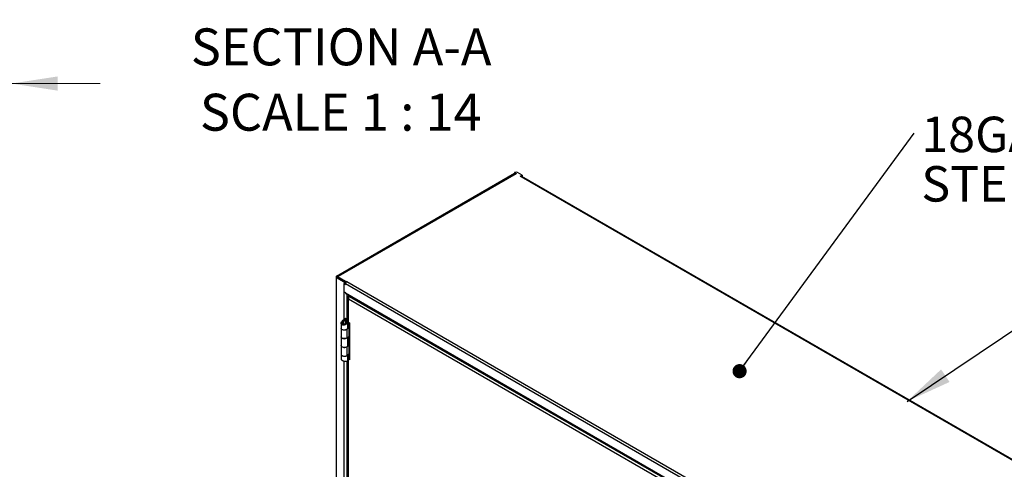
# Model space of a CAD drawing. Units: inches. Extents: x 0.5 to 10.5, y 0.5 to 8.
# Drawn here: x 6.2 to 9, y 4.2 to 5.5 of the extents above; entities that cross this region are included whole.
import ezdxf

# ---------------------------------------------------------------- set-up
doc = ezdxf.new("R2010")
doc.units = ezdxf.units.IN
doc.header["$MEASUREMENT"] = 0
doc.styles.add('SLDTEXTSTYLE0', font='TXT', dxfattribs={"width": 0.75})
doc.styles.add('SLDTEXTSTYLE3', font='TXT', dxfattribs={"width": 0.6875})
doc.dimstyles.new('SLDDIMSTYLE2', dxfattribs={"dimtxt": 0.137795, "dimasz": 0.13, "dimexe": 0, "dimexo": 0.0625, "dimgap": 0.034449, "dimtad": 1, "dimlfac": 14, "dimrnd": 1e-09, "dimzin": 4, "dimdsep": 46, "dimtxsty": 'SLDTEXTSTYLE0', "dimsah": 1, "dimcen": 0.09, "dimadec": 0, "dimazin": 1, "dimtfac": 1, "dimtmove": 0, "dimatfit": 0, "dimfxl": 0, "dimfrac": 2, "dimtolj": 1, "dimtzin": 12, "dimarcsym": 0})
doc.dimstyles.new('SLDDIMSTYLE3', dxfattribs={"dimtxt": 0.18, "dimasz": 0.13, "dimexe": 0, "dimexo": 0.0625, "dimgap": 0, "dimtad": 0, "dimtih": 1, "dimtoh": 1, "dimdec": 0, "dimrnd": 1e-09, "dimzin": 0, "dimdsep": 46, "dimtxsty": 'Standard', "dimsah": 1, "dimcen": 0.09, "dimadec": 0, "dimazin": 0, "dimtfac": 0.13, "dimtdec": 0, "dimtofl": 0, "dimtmove": 0, "dimatfit": 3, "dimfxl": 0, "dimfrac": 2, "dimtolj": 1, "dimtzin": 0, "dimarcsym": 0})
doc.dimstyles.new('SLDDIMSTYLE4', dxfattribs={"dimtxt": 0.18, "dimasz": 0.04, "dimexe": 0, "dimexo": 0.0625, "dimgap": 0, "dimtad": 0, "dimtih": 1, "dimtoh": 1, "dimdec": 0, "dimrnd": 1e-09, "dimzin": 0, "dimdsep": 46, "dimtxsty": 'Standard', "dimblk1": 'DOT', "dimblk2": 'DOT', "dimsah": 1, "dimcen": 0.09, "dimadec": 0, "dimazin": 0, "dimtfac": 0.04, "dimtdec": 0, "dimtofl": 0, "dimtmove": 0, "dimatfit": 3, "dimldrblk": 'DOT', "dimfxl": 0, "dimfrac": 2, "dimtolj": 1, "dimtzin": 0, "dimarcsym": 0})

# ---------------------------------------------------------------- blocks, each defined once
blk = doc.blocks.new('_D_4')
at = {"color": 7, "linetype": 'Continuous', "lineweight": 0}
for p, q in [((5.2704, 4.9253), (5.2704, 5.3299)), ((6.1992, 4.933), (6.1992, 5.3299)), ((5.2704, 5.2906), (5.0204, 5.2906)), ((5.2704, 5.2906), (6.1992, 5.2906)), ((6.1992, 5.2906), (6.4492, 5.2906))]:
    blk.add_line(p, q, dxfattribs=at)
at = {"color": 7, "linetype": 'Continuous', "lineweight": 18}
for points in [[(5.2704, 5.2906), (5.1404, 5.3106), (5.1404, 5.2706)], [(6.1992, 5.2906), (6.3292, 5.2706), (6.3292, 5.3106)]]:
    blk.add_solid(points, dxfattribs=at)
at = {"color": 7, "linetype": 'Continuous', "lineweight": 18, "insert": (5.4629, 5.4682), "char_height": 0.1378, "attachment_point": 1, "style": 'SLDTEXTSTYLE0'}
blk.add_mtext('13.00', dxfattribs=at)
blk = doc.blocks.new('SW_NOTE_0_2')
at = {"color": 0, "linetype": 'Continuous', "lineweight": 0, "char_height": 0.1, "attachment_point": 1, "style": 'SLDTEXTSTYLE0'}
for s, insert in [('18GA STAINLESS', (0.0204, 0.0463)), ('STEEL CONSTRUCTION', (0.0204, -0.0931))]:
    blk.add_mtext(s, dxfattribs=dict(at, insert=insert))
blk = doc.blocks.new('_Dot')
at = {"color": 0, "linetype": 'ByBlock', "lineweight": -2}
blk.add_line((-0.5, 0), (-1, 0), dxfattribs=at)
at = {"color": 0, "linetype": 'ByBlock', "const_width": 0.5}
blk.add_lwpolyline([(-0.25, 0, 1), (0.25, 0, 1)], format="xyb", close=True, dxfattribs=at)

msp = doc.modelspace()

# ---------------------------------------------------------------- linework, layer by layer
at = {"color": 7, "linetype": 'Continuous', "lineweight": 25}
for p, q in [((7.11594, 4.74787), (7.6176, 5.03747)), ((7.6197, 5.03646), (7.11769, 4.74666)), ((7.11783, 4.74678), (7.61948, 5.03638)), ((7.62211, 5.03622), (7.12011, 4.74642)), ((7.61866, 5.04021), (7.61752, 5.03955)), ((7.61752, 5.03955), (7.6227, 5.03656)), ((7.61752, 5.03955), (7.61752, 5.03751)), ((7.61952, 5.03636), (7.61752, 5.03751)), ((7.6227, 5.03656), (7.62211, 5.03622)), ((7.63908, 5.0325), (7.62573, 5.04021)), ((7.6339, 5.02951), (7.63908, 5.0325)), ((7.6339, 5.02951), (7.63547, 5.0286)), ((7.63547, 5.0286), (9.48416, 3.96137)), ((7.63908, 5.03046), (7.63661, 5.02903)), ((7.63732, 5.02944), (7.63739, 5.02939)), ((7.63739, 5.02939), (7.63928, 5.03048)), ((7.63739, 5.02903), (7.63739, 5.02939)), ((9.48658, 3.96161), (7.63789, 5.02884)), ((7.63908, 5.0325), (7.63908, 5.03046)), ((7.63908, 5.0306), (7.63928, 5.03048)), ((7.63928, 5.03048), (7.63928, 5.02803)), ((7.11419, 4.74542), (7.11419, 3.3886)), ((7.11783, 4.74678), (7.11594, 4.74787)), ((7.11594, 4.74297), (7.11783, 4.74406)), ((7.11594, 3.38615), (7.11594, 4.74297)), ((7.13692, 4.73086), (7.11594, 4.74297)), ((7.11783, 4.74674), (7.11783, 4.74678)), ((7.11854, 4.74365), (7.11783, 4.74406)), ((7.11854, 4.74551), (7.12011, 4.74642)), ((7.14085, 4.73263), (7.11854, 4.74551)), ((7.11854, 4.74551), (7.11854, 4.74347)), ((7.11854, 4.74347), (7.14085, 4.73059)), ((7.13865, 4.73186), (7.13692, 4.73086)), ((7.13692, 4.73086), (7.13692, 4.72678)), ((7.13692, 4.70319), (7.13692, 4.72678)), ((7.13743, 4.72553), (7.13847, 4.72613)), ((7.13743, 4.70339), (7.13743, 4.72553)), ((7.13743, 4.72553), (7.14097, 4.72349)), ((7.14053, 4.72578), (7.14097, 4.72553)), ((7.14085, 4.73263), (7.14242, 4.73354)), ((7.14085, 4.73059), (7.14085, 4.73263)), ((7.14085, 4.73059), (7.14242, 4.7315)), ((7.14097, 4.72349), (7.14097, 4.72648)), ((7.14097, 4.72648), (8.96766, 3.67196)), ((7.14242, 4.73354), (7.14438, 4.7324)), ((7.14242, 4.7315), (7.14242, 4.73354)), ((7.14242, 4.7315), (7.14294, 4.7312)), ((7.14438, 4.7324), (8.97108, 3.67788)), ((7.13743, 4.70348), (7.13692, 4.70319)), ((7.13692, 4.62531), (7.13692, 4.70319)), ((7.13743, 4.70339), (7.14097, 4.70135)), ((7.14097, 4.70035), (7.14097, 4.70135)), ((7.14097, 4.70035), (8.96766, 3.64583)), ((7.14197, 4.69814), (8.96866, 3.64361)), ((7.14541, 4.62965), (7.14541, 4.69616)), ((7.14773, 4.68762), (7.14773, 4.61998)), ((7.14912, 4.6915), (7.1513, 4.69275)), ((7.14912, 4.6915), (7.15051, 4.69069)), ((7.14912, 4.68374), (8.04828, 4.16466)), ((7.14912, 4.61804), (7.14912, 4.68374)), ((7.15051, 4.69069), (7.15269, 4.69195)), ((7.15051, 4.69069), (7.15051, 4.68901)), ((7.15149, 4.69012), (7.15367, 4.69138)), ((7.15149, 4.69012), (8.05262, 4.16991)), ((7.12855, 4.61521), (7.12855, 4.60124)), ((7.13274, 4.61564), (7.12859, 4.61585)), ((7.1406, 4.62829), (7.13254, 4.62176)), ((7.13493, 4.61979), (7.13254, 4.62176)), ((7.14304, 4.62636), (7.13493, 4.61979)), ((7.13493, 4.61197), (7.13493, 4.61979)), ((7.14067, 4.62142), (7.14287, 4.62346)), ((7.14067, 4.61418), (7.14067, 4.62142)), ((7.14068, 4.62831), (7.14304, 4.62636)), ((7.14123, 4.62864), (7.14388, 4.62711)), ((7.14159, 4.61516), (7.14453, 4.61346)), ((7.14304, 4.62636), (7.14388, 4.62711)), ((7.14304, 4.62337), (7.14304, 4.62636)), ((7.14773, 4.62933), (7.14388, 4.62711)), ((7.14388, 4.62711), (7.14388, 4.62294)), ((7.14728, 4.60124), (7.14728, 4.61843)), ((7.14855, 4.61844), (7.14855, 4.60432)), ((7.14912, 4.61804), (7.15254, 4.61607)), ((7.1503, 4.60331), (7.1503, 4.61736)), ((7.15149, 4.61667), (7.15149, 4.60262)), ((7.15169, 4.51326), (7.15169, 4.61656)), ((7.15254, 4.61607), (7.15254, 4.51117)), ((7.12855, 4.60088), (7.12855, 4.57661)), ((7.14558, 4.59778), (7.14528, 4.5979)), ((7.15126, 4.60246), (7.14558, 4.59778)), ((7.14558, 4.57351), (7.14558, 4.59778)), ((7.14784, 4.60384), (7.14728, 4.60337)), ((7.14784, 4.60384), (7.15126, 4.60246)), ((7.15149, 4.60262), (7.14855, 4.60432)), ((7.15126, 4.60246), (7.15126, 4.57819)), ((7.15149, 4.57835), (7.15149, 4.60262)), ((7.12855, 4.57661), (7.12855, 4.55193)), ((7.14558, 4.57351), (7.15126, 4.57819)), ((7.14728, 4.55193), (7.14728, 4.5749)), ((7.14784, 4.55457), (7.14728, 4.5541)), ((7.14784, 4.55457), (7.15126, 4.55319)), ((7.14855, 4.57595), (7.14855, 4.55506)), ((7.15149, 4.55335), (7.14855, 4.55506)), ((7.1503, 4.55405), (7.1503, 4.57739)), ((7.15149, 4.57835), (7.15149, 4.55335)), ((7.12855, 4.55161), (7.12855, 4.52734)), ((7.12855, 4.5273), (7.12855, 4.51331)), ((7.14558, 4.54851), (7.14531, 4.54862)), ((7.15126, 4.55319), (7.14558, 4.54851)), ((7.14558, 4.52424), (7.14558, 4.54851)), ((7.14558, 4.52424), (7.15126, 4.52892)), ((7.14855, 4.5165), (7.14855, 4.52669)), ((7.1503, 4.51407), (7.1503, 4.52813)), ((7.15126, 4.55319), (7.15126, 4.52892)), ((7.15149, 4.52908), (7.15149, 4.55335)), ((7.15149, 4.5148), (7.15149, 4.52908)), ((7.13692, 3.58467), (7.13692, 4.50818)), ((7.14541, 3.58902), (7.14541, 4.50789)), ((7.14728, 4.51012), (7.14728, 4.52564)), ((7.14728, 4.51566), (7.14809, 4.51614)), ((7.14773, 4.51508), (7.14773, 3.57935)), ((7.15149, 4.5148), (7.14855, 4.5165)), ((7.14912, 4.51314), (7.15051, 4.51394)), ((7.14912, 3.57741), (7.14912, 4.51314)), ((7.15254, 4.51117), (7.14912, 4.51314)), ((7.15051, 4.51394), (7.15254, 4.51278))]:
    msp.add_line(p, q, dxfattribs=at)
at = {"color": 7, "linetype": 'Continuous', "lineweight": 25, "flags": 128}
for points in [[(7.11854, 4.74396), (7.11849, 4.74378), (7.11847, 4.74369)], [(7.12855, 4.60124), (7.12883, 4.59994), (7.1299, 4.59844), (7.1317, 4.5972), (7.13405, 4.59632), (7.13675, 4.59588), (7.13956, 4.59592), (7.14222, 4.59644), (7.14449, 4.59739), (7.14617, 4.59869), (7.1471, 4.60021), (7.14728, 4.60124)], [(7.14558, 4.59778), (7.14365, 4.5966), (7.1412, 4.59582), (7.13845, 4.59548), (7.13566, 4.59563), (7.13307, 4.59625), (7.13091, 4.59729), (7.12939, 4.59865), (7.12863, 4.60021), (7.12856, 4.60106)], [(7.12855, 4.57661), (7.12863, 4.57594), (7.12939, 4.57438), (7.13091, 4.57302), (7.13307, 4.57198), (7.13566, 4.57136), (7.13845, 4.57121), (7.1412, 4.57155), (7.14365, 4.57234), (7.14558, 4.57351)], [(7.14558, 4.57351), (7.14449, 4.57276), (7.14222, 4.57181), (7.13956, 4.57129), (7.13675, 4.57124), (7.13405, 4.57168), (7.1317, 4.57257), (7.1299, 4.57381), (7.12883, 4.57531), (7.12855, 4.57661)], [(7.12855, 4.55193), (7.12883, 4.55063), (7.1299, 4.54913), (7.1317, 4.54789), (7.13405, 4.54701), (7.13675, 4.54657), (7.13956, 4.54661), (7.14222, 4.54713), (7.14449, 4.54808), (7.14617, 4.54938), (7.1471, 4.5509), (7.14728, 4.55193)], [(7.12855, 4.52734), (7.12863, 4.52667), (7.12939, 4.52511), (7.13091, 4.52376), (7.13307, 4.52272), (7.13566, 4.5221), (7.13845, 4.52195), (7.1412, 4.52228), (7.14365, 4.52307), (7.14558, 4.52424)], [(7.14558, 4.54851), (7.14365, 4.54734), (7.1412, 4.54655), (7.13845, 4.54622), (7.13566, 4.54637), (7.13307, 4.54699), (7.13091, 4.54802), (7.12939, 4.54938), (7.12863, 4.55094), (7.12856, 4.55177)]]:
    msp.add_lwpolyline(points, dxfattribs=at)
at = {"color": 7, "linetype": 'Continuous', "lineweight": 25}
for centre, radius, start, end in [((7.62219, 5.03339), 0.00769, 62.60967, 117.39033), ((7.6207, 5.03424), 0.00243, 54.38242, 114.30712), ((7.63689, 5.02662), 0.00243, 65.69288, 125.61758), ((7.11687, 4.74542), 0.00262, 110.78342, 249.21658), ((7.11834, 4.74542), 0.00146, 110.78342, 249.21658), ((7.11877, 4.7448), 0.0021, 50.44405, 143.23457), ((7.14108, 4.73878), 0.00895, 242.27837, 275.76707), ((7.14097, 4.73437), 0.0086, 241.91642, 269.98204), ((7.14839, 4.72615), 0.00743, 122.60548, 177.39452), ((7.14066, 4.70996), 0.00773, 241.11134, 259.27873), ((7.14333, 4.70009), 0.00238, 173.70115, 234.98667), ((7.1501, 4.62022), 0.00239, 185.6948, 245.62534), ((7.15111, 4.59984), 0.00516, 119.78309, 129.27167), ((7.15236, 4.60111), 0.00174, 119.78309, 129.27167), ((7.15111, 4.55058), 0.00516, 119.78309, 129.27167), ((7.15236, 4.57684), 0.00174, 119.78309, 129.27167), ((7.15236, 4.55185), 0.00174, 119.78309, 129.27167), ((7.15236, 4.52758), 0.00174, 119.78309, 129.27167), ((7.13807, 4.53405), 0.01235, 222.58268, 310.4145), ((7.14977, 4.51503), 0.002, 127.64656, 250.94259), ((7.15086, 4.51507), 0.00114, 146.09177, 240.11686)]:
    msp.add_arc(centre, radius, start, end, dxfattribs=at)
for points in [[(7.14912, 4.68374), (7.14873, 4.68435), (7.14795, 4.68556), (7.14762, 4.68762), (7.14795, 4.68968), (7.14873, 4.69089), (7.14912, 4.6915)], [(7.1497, 4.68762), (7.14974, 4.68815), (7.14981, 4.68922), (7.15028, 4.6902), (7.15051, 4.69069)]]:
    msp.add_open_spline(points, degree=3, dxfattribs=at)
for points, knots in [([(7.15149, 4.69012), (7.15118, 4.68982), (7.15056, 4.6892), (7.14975, 4.6878), (7.14921, 4.68622), (7.14901, 4.68481), (7.14909, 4.68403), (7.14912, 4.68374)], [0, 0, 0, 0, 0.21838618, 0.43678806, 0.65518997, 0.87359177, 1, 1, 1, 1]), ([(7.14453, 4.61346), (7.14366, 4.61271), (7.14192, 4.61121), (7.13855, 4.60987), (7.13521, 4.60935), (7.13229, 4.60988), (7.13013, 4.6112), (7.12882, 4.61306), (7.1285, 4.61472), (7.12857, 4.61567), (7.12859, 4.61585)], [0, 0, 0, 0, 0.1525211, 0.304394, 0.4516015, 0.5901585, 0.7159621, 0.8421024, 0.9714272, 1, 1, 1, 1]), ([(7.12859, 4.61585), (7.12879, 4.61673), (7.1292, 4.6185), (7.13084, 4.62047), (7.13212, 4.62144), (7.13254, 4.62176)], [0, 0, 0, 0, 0.4012899, 0.8026485, 1, 1, 1, 1]), ([(7.14159, 4.61516), (7.14112, 4.61462), (7.14013, 4.61344), (7.13825, 4.6123), (7.1365, 4.61176), (7.13508, 4.61181), (7.13394, 4.61233), (7.13314, 4.61323), (7.13272, 4.61437), (7.13273, 4.61523), (7.13274, 4.61564)], [0, 0, 0, 0, 0.1561873, 0.3370183, 0.4681908, 0.5752261, 0.6823616, 0.7876186, 0.89772, 1, 1, 1, 1]), ([(7.13274, 4.61564), (7.13286, 4.61628), (7.13311, 4.61757), (7.13407, 4.61894), (7.13476, 4.61962), (7.13493, 4.61979)], [0, 0, 0, 0, 0.4218905, 0.8571325, 1, 1, 1, 1]), ([(7.14067, 4.62142), (7.14112, 4.62122), (7.14203, 4.62083), (7.14287, 4.61983), (7.14319, 4.6186), (7.14298, 4.61719), (7.14237, 4.61602), (7.14178, 4.61538), (7.14159, 4.61516)], [0, 0, 0, 0, 0.1778437, 0.3557448, 0.5320448, 0.7065235, 0.901796, 1, 1, 1, 1]), ([(7.14287, 4.62346), (7.14371, 4.62309), (7.14537, 4.62236), (7.14689, 4.62061), (7.14745, 4.61853), (7.14696, 4.61627), (7.1458, 4.61457), (7.14481, 4.6137), (7.14453, 4.61346)], [0, 0, 0, 0, 0.1846649, 0.3692437, 0.5531634, 0.7364048, 0.9268792, 1, 1, 1, 1]), ([(7.12863, 4.51331), (7.12867, 4.51298), (7.12875, 4.51224), (7.12989, 4.51119), (7.13095, 4.51058), (7.13129, 4.51037)], [0, 0, 0, 0, 0.3582224, 0.7918578, 1, 1, 1, 1]), ([(7.13129, 4.51037), (7.13208, 4.50996), (7.13365, 4.50912), (7.13663, 4.50819), (7.13966, 4.50753), (7.14243, 4.50724), (7.14387, 4.50737), (7.14453, 4.50743)], [0, 0, 0, 0, 0.20024004, 0.40064392, 0.60410744, 0.816688, 1, 1, 1, 1]), ([(7.14453, 4.50743), (7.1452, 4.50774), (7.14653, 4.50834), (7.14735, 4.50934), (7.1472, 4.50998), (7.14716, 4.51012)], [0, 0, 0, 0, 0.4399799, 0.8796475, 1, 1, 1, 1])]:
    msp.add_open_spline(points, degree=3, knots=knots, dxfattribs=at)

# ---------------------------------------------------------------- block references
at = {"color": 7, "linetype": 'Continuous', "lineweight": 0}
msp.add_blockref('SW_NOTE_0_2', (8.74455, 5.15089), dxfattribs=at)

# ---------------------------------------------------------------- texts
at = {"color": 7, "linetype": 'Continuous', "lineweight": 0, "char_height": 0.1041667, "attachment_point": 2}
for s, insert, style in [('SECTION A-A', (7.12876, 5.44604), 'SLDTEXTSTYLE0'), ('SCALE 1 : 14', (7.12752, 5.26182), 'SLDTEXTSTYLE3')]:
    msp.add_mtext(s, dxfattribs=dict(at, insert=insert, style=style))

# ---------------------------------------------------------------- dimensions: what is measured, and where the dimension line sits
at = {"color": 7, "linetype": 'Continuous', "lineweight": 18}
dim = msp.add_linear_dim(base=(6.19918, 5.29056), p1=(5.27039, 4.88593), p2=(6.19918, 4.89364), angle=0, dimstyle='SLDDIMSTYLE2', dxfattribs=at)
dim.commit()
dim.dimension.update_dxf_attribs({"geometry": '_D_4', "text_midpoint": (5.692, 5.29056), "dimtype": 160})

# ---------------------------------------------------------------- leaders
at = {"color": 7, "linetype": 'Continuous', "lineweight": 0}
for points, dimstyle in [([(8.25237, 4.47957), (8.74455, 5.15089)], 'SLDDIMSTYLE4'), ([(8.72467, 4.39433), (9.09671, 4.64429)], 'SLDDIMSTYLE3')]:
    msp.add_leader(points, dimstyle=dimstyle, dxfattribs=at)

doc.saveas('drawing.dxf')
